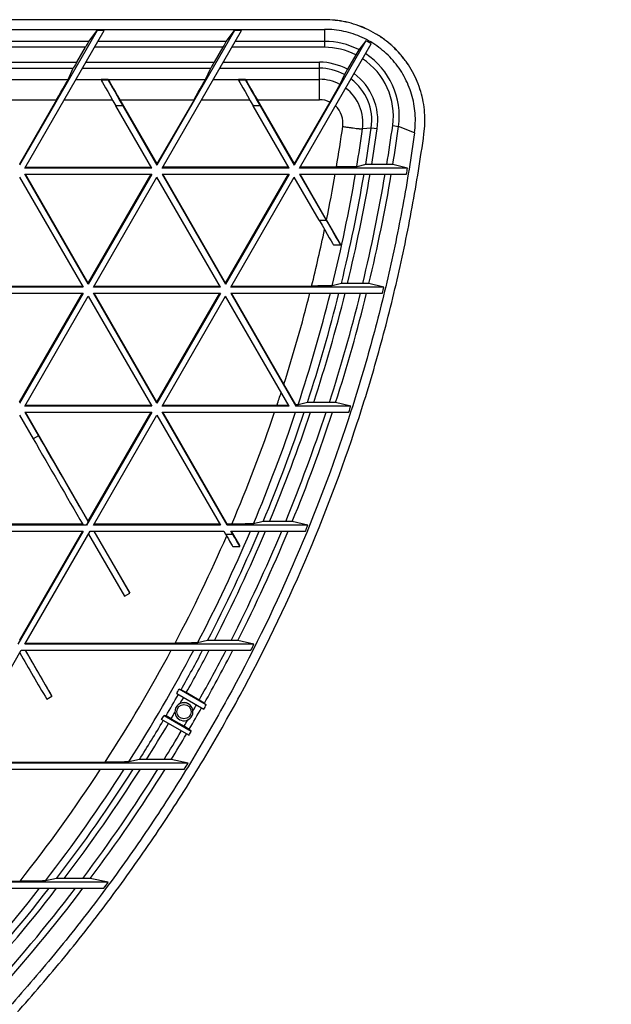
# Model space of a CAD drawing. Units: inches. Extents: x 0 to 17, y 0 to 11.
# Drawn here: x 7.1 to 8, y 3.5 to 5 of the extents above; entities that cross this region are included whole.
import ezdxf
from ezdxf.enums import TextEntityAlignment as Align

# ---------------------------------------------------------------- set-up
doc = ezdxf.new("R2010")
doc.units = ezdxf.units.IN
doc.header["$LTSCALE"] = 0.935
doc.header["$MEASUREMENT"] = 0
doc.layers.get('0').update_dxf_attribs({"linetype": 'CONTINUOUS'})
doc.layers.add('02___PRT_ALL_AXES', color=7, linetype='CONTINUOUS')
doc.styles.get("Standard").update_dxf_attribs({"font": 'bluprnt.ttf'})
doc.dimstyles.new('DIMSTYLE_1', dxfattribs={"dimtxt": 0.15625, "dimasz": 0.1875, "dimexe": 0.125, "dimexo": 0.0625, "dimgap": 0.078125, "dimtad": 0, "dimtih": 1, "dimtoh": 1, "dimlfac": 6.666667, "dimzin": 4, "dimdsep": 46, "dimtxsty": 'Standard', "dimblk": 'CLOSED', "dimblk1": 'CLOSED', "dimblk2": 'CLOSED', "dimcen": 0.09, "dimadec": 3, "dimazin": 1, "dimtfac": 1, "dimtdec": 3, "dimtofl": 0, "dimtmove": 0, "dimatfit": 3, "dimldrblk": 'CLOSED', "dimfxl": 0, "dimtolj": 1, "dimtzin": 4, "dimarcsym": 0})

# ---------------------------------------------------------------- blocks, each defined once
blk = doc.blocks.new('_CLOSED')
at = {"color": 0, "linetype": 'ByBlock'}
for p, q in [((0, 0), (-1, 0.1667)), ((-1, 0.1667), (-1, -0.1667)), ((-1, -0.1667), (0, 0)), ((-1, 0), (0, 0))]:
    blk.add_line(p, q, dxfattribs=at)
blk = doc.blocks.new('*D11')
at = {"color": 7, "linetype": 'Continuous'}
for p, q in [((6.9638, 3.6339), (6.9639, 1.8291)), ((6.3733, 3.6047), (6.3733, 1.8291)), ((6.3733, 1.9541), (6.6686, 1.9541)), ((6.9639, 1.9541), (6.6686, 1.9541)), ((6.6686, 1.9541), (7.2785, 1.9541))]:
    blk.add_line(p, q, dxfattribs=at)
at = {"color": 7, "linetype": 'Continuous', "xscale": 0.1875, "yscale": 0.1875, "zscale": 0.1875}
for p, rotation in [((6.3733, 1.9541), 180.0017091141), ((6.9639, 1.9541), 0.0017091141)]:
    blk.add_blockref('_CLOSED', p, dxfattribs=dict(at, rotation=rotation))
at = {"color": 7, "linetype": 'Continuous'}
for s, height, p, p2 in [('3.94', 0.15625, (7.3566, 1.876), (7.8566, 1.876)), ('[', 0.1562, (7.3566, 1.6416), (7.4816, 1.6416)), (']', 0.1562, (7.8566, 1.6416), (7.9816, 1.6416)), ('100', 0.15625, (7.4816, 1.6416), (7.8566, 1.6416))]:
    blk.add_text(s, height=height, dxfattribs=at).set_placement(p, p2, align=Align.FIT)

msp = doc.modelspace()

# ---------------------------------------------------------------- linework, layer by layer
at = {"color": 7, "linetype": 'Continuous'}
for p, q in [((7.2132, 4.9982), (7.0972, 4.7973)), ((7.105, 4.7928), (7.2236, 4.9982)), ((7.2007, 4.982), (7.2132, 4.9982)), ((7.2236, 4.9982), (7.2132, 4.9982)), ((7.4184, 4.9982), (7.3025, 4.7973)), ((7.3103, 4.7928), (7.4288, 4.9982)), ((7.406, 4.982), (7.4184, 4.9982)), ((7.4288, 4.9982), (7.4184, 4.9982)), ((7.1827, 4.9509), (7.1955, 4.9731)), ((7.4008, 4.9731), (7.388, 4.9509)), ((7.6149, 4.9829), (7.5077, 4.7973)), ((7.5155, 4.7928), (7.6227, 4.9785)), ((7.6041, 4.9696), (7.5996, 4.962)), ((7.6149, 4.9829), (7.6041, 4.9696)), ((7.5996, 4.962), (7.5871, 4.9403)), ((7.1699, 4.9253), (7.1775, 4.9418)), ((7.3752, 4.9253), (7.3828, 4.9418)), ((7.5871, 4.9403), (7.5826, 4.9324)), ((7.2193, 4.9254), (7.2297, 4.9254)), ((7.2193, 4.924), (7.2193, 4.9254)), ((7.2297, 4.924), (7.2297, 4.9254)), ((7.4246, 4.9254), (7.435, 4.9254)), ((7.4246, 4.924), (7.4246, 4.9254)), ((7.435, 4.924), (7.435, 4.9254)), ((7.5826, 4.9324), (7.576, 4.9177)), ((7.576, 4.9177), (7.561, 4.8913)), ((7.1526, 4.8949), (7.0972, 4.7989)), ((7.2947, 4.7928), (7.241, 4.8858)), ((7.247, 4.8949), (7.3025, 4.799)), ((7.2514, 4.8858), (7.3025, 4.7973)), ((7.3579, 4.8949), (7.3025, 4.799)), ((7.4999, 4.7928), (7.4462, 4.8858)), ((7.4523, 4.8949), (7.5077, 4.799)), ((7.4566, 4.8858), (7.5077, 4.7973)), ((7.561, 4.8913), (7.5077, 4.799)), ((7.2947, 4.7928), (7.105, 4.7928)), ((7.1059, 4.7944), (7.2937, 4.7945)), ((7.3025, 4.799), (7.3025, 4.7973)), ((7.4999, 4.7928), (7.3103, 4.7928)), ((7.3112, 4.7945), (7.499, 4.7945)), ((7.5077, 4.799), (7.5077, 4.7973)), ((7.677, 4.7929), (7.5155, 4.7928)), ((7.5164, 4.7945), (7.5708, 4.7945)), ((7.6145, 4.7982), (7.6011, 4.7949)), ((7.6236, 4.7984), (7.6145, 4.7982)), ((7.6461, 4.7984), (7.6236, 4.7984)), ((7.6552, 4.7982), (7.6461, 4.7984)), ((7.677, 4.7929), (7.6552, 4.7982)), ((7.0972, 4.7793), (7.1921, 4.6151)), ((7.105, 4.7838), (7.2947, 4.7838)), ((7.1999, 4.6196), (7.105, 4.7838)), ((7.1999, 4.6212), (7.1059, 4.7838)), ((7.1999, 4.6212), (7.2938, 4.7838)), ((7.2947, 4.7838), (7.1999, 4.6196)), ((7.2076, 4.6151), (7.3025, 4.7793)), ((7.3973, 4.6151), (7.3025, 4.7793)), ((7.3103, 4.7838), (7.4999, 4.7839)), ((7.3103, 4.7838), (7.4051, 4.6196)), ((7.4051, 4.6212), (7.3112, 4.7838)), ((7.4051, 4.6212), (7.499, 4.7839)), ((7.4999, 4.7839), (7.4051, 4.6196)), ((7.4129, 4.6151), (7.5077, 4.7794)), ((7.545, 4.7149), (7.5077, 4.7794)), ((7.5155, 4.7839), (7.6756, 4.7839)), ((7.5155, 4.7839), (7.5554, 4.7149)), ((7.556, 4.7152), (7.5164, 4.7839)), ((7.577, 4.6793), (7.556, 4.7153)), ((7.5666, 4.678), (7.577, 4.678)), ((7.577, 4.678), (7.577, 4.6793)), ((7.577, 4.678), (7.577, 4.678)), ((7.0033, 4.6167), (7.1912, 4.6167)), ((7.1999, 4.6212), (7.1999, 4.6196)), ((7.2085, 4.6167), (7.3964, 4.6167)), ((7.4051, 4.6212), (7.4051, 4.6196)), ((7.4138, 4.6167), (7.5337, 4.6167)), ((7.535, 4.6167), (7.5337, 4.6167)), ((7.5781, 4.6205), (7.5645, 4.6172)), ((7.5874, 4.6207), (7.5781, 4.6205)), ((7.6102, 4.6207), (7.5874, 4.6207)), ((7.6194, 4.6205), (7.6102, 4.6207)), ((7.6416, 4.6151), (7.6194, 4.6205)), ((6.9972, 4.6061), (7.1921, 4.6061)), ((7.1921, 4.6151), (7.0024, 4.6151)), ((7.0972, 4.4434), (7.1912, 4.6061)), ((7.1921, 4.6061), (7.0972, 4.4419)), ((7.105, 4.4374), (7.1999, 4.6016)), ((7.1999, 4.6016), (7.2947, 4.4374)), ((7.3973, 4.6151), (7.2076, 4.6151)), ((7.2076, 4.6061), (7.3973, 4.6061)), ((7.3025, 4.4419), (7.2076, 4.6061)), ((7.3025, 4.4435), (7.2085, 4.6061)), ((7.3025, 4.4435), (7.3964, 4.6061)), ((7.3973, 4.6061), (7.3025, 4.4419)), ((7.3103, 4.4374), (7.4051, 4.6016)), ((7.4999, 4.4374), (7.4051, 4.6016)), ((7.6416, 4.6151), (7.4129, 4.6151)), ((7.4129, 4.6061), (7.6395, 4.6061)), ((7.4129, 4.6061), (7.5103, 4.4374)), ((7.4922, 4.4704), (7.4138, 4.6061)), ((7.5103, 4.4393), (7.4922, 4.4704)), ((7.3025, 4.4435), (7.3025, 4.4419)), ((7.5274, 4.4428), (7.5135, 4.4395)), ((7.5368, 4.4429), (7.5274, 4.4428)), ((7.5601, 4.4429), (7.5368, 4.4429)), ((7.5696, 4.4428), (7.5601, 4.4429)), ((7.5923, 4.4374), (7.5696, 4.4428)), ((7.2947, 4.4374), (7.105, 4.4374)), ((7.105, 4.4284), (7.2947, 4.4284)), ((7.105, 4.4284), (7.1255, 4.3929)), ((7.1059, 4.4389), (7.2938, 4.439)), ((7.1999, 4.2657), (7.1059, 4.4284)), ((7.2947, 4.4284), (7.1973, 4.2597)), ((7.1999, 4.2657), (7.2938, 4.4284)), ((7.4999, 4.4374), (7.3103, 4.4374)), ((7.3103, 4.4284), (7.5894, 4.4284)), ((7.4077, 4.2597), (7.3103, 4.4284)), ((7.3112, 4.439), (7.4819, 4.439)), ((7.4077, 4.2612), (7.3112, 4.4284)), ((7.4832, 4.439), (7.4819, 4.439)), ((7.5135, 4.4395), (7.5103, 4.4393)), ((7.5103, 4.4393), (7.5103, 4.4374)), ((7.5923, 4.4374), (7.5103, 4.4374)), ((7.0972, 4.4239), (7.1177, 4.3884)), ((7.2077, 4.2597), (7.3025, 4.4239)), ((7.3025, 4.4239), (7.3973, 4.2597)), ((7.1999, 4.2646), (7.1999, 4.2657)), ((7.4612, 4.2651), (7.4469, 4.2618)), ((7.4709, 4.2652), (7.4612, 4.2651)), ((7.495, 4.2652), (7.4709, 4.2652)), ((7.5047, 4.2651), (7.495, 4.2652)), ((7.528, 4.2597), (7.5047, 4.2651)), ((7.1973, 4.2597), (7.0024, 4.2597)), ((7.0024, 4.2507), (7.1921, 4.2507)), ((7.1914, 4.2612), (7.0033, 4.2612)), ((7.1921, 4.2507), (7.0946, 4.0819)), ((7.1911, 4.2507), (7.0972, 4.0881)), ((7.105, 4.0819), (7.2025, 4.2507)), ((7.1973, 4.2601), (7.1973, 4.2597)), ((7.2025, 4.2507), (7.4025, 4.2507)), ((7.3973, 4.2597), (7.2077, 4.2597)), ((7.208, 4.2507), (7.262, 4.1582)), ((7.3964, 4.2612), (7.2086, 4.2612)), ((7.262, 4.1582), (7.2086, 4.2507)), ((7.4025, 4.2507), (7.4051, 4.2462)), ((7.4144, 4.2612), (7.4077, 4.2612)), ((7.4077, 4.2612), (7.4077, 4.2597)), ((7.528, 4.2597), (7.4077, 4.2597)), ((7.4129, 4.2507), (7.5243, 4.2507)), ((7.4155, 4.2462), (7.4129, 4.2507)), ((7.4263, 4.2292), (7.4138, 4.2507)), ((7.4158, 4.2613), (7.4144, 4.2613)), ((7.2, 4.2464), (7.2542, 4.1537)), ((7.4159, 4.2278), (7.4263, 4.2278)), ((7.4263, 4.2278), (7.4263, 4.2292)), ((7.4263, 4.2278), (7.4263, 4.2278)), ((7.2542, 4.1537), (7.262, 4.1582)), ((7.3782, 4.0873), (7.3633, 4.0841)), ((7.3883, 4.0875), (7.3782, 4.0873)), ((7.4132, 4.0875), (7.3883, 4.0875)), ((7.4233, 4.0873), (7.4132, 4.0875)), ((7.4475, 4.082), (7.4233, 4.0873)), ((7.0024, 3.9042), (7.0998, 4.0729)), ((7.0998, 4.0729), (7.443, 4.073)), ((7.4475, 4.082), (7.105, 4.0819)), ((7.106, 4.0836), (7.3295, 4.0836)), ((7.1456, 4.0043), (7.106, 4.0729)), ((7.3356, 4.0147), (7.3385, 4.0139)), ((7.3762, 3.9913), (7.3356, 4.0147)), ((7.3463, 4.0096), (7.3385, 4.0139)), ((7.1378, 3.9998), (7.1456, 4.0043)), ((7.332, 4.0082), (7.3725, 3.9848)), ((7.3655, 3.9985), (7.3463, 4.0096)), ((7.3733, 3.9938), (7.3655, 3.9985)), ((7.3733, 3.9938), (7.3762, 3.9913)), ((7.3161, 3.9749), (7.3132, 3.9757)), ((7.3132, 3.9757), (7.3538, 3.9523)), ((7.3239, 3.9706), (7.3161, 3.9749)), ((7.3239, 3.9706), (7.3431, 3.9595)), ((7.35, 3.9459), (7.3094, 3.9693)), ((7.3509, 3.9548), (7.3431, 3.9595)), ((7.3538, 3.9523), (7.3509, 3.9548)), ((7.349, 3.9042), (7.0024, 3.9042)), ((7.0033, 3.9058), (7.2251, 3.9058)), ((7.2763, 3.9096), (7.2607, 3.9063)), ((7.2869, 3.9098), (7.2763, 3.9096)), ((7.3131, 3.9098), (7.2869, 3.9098)), ((7.3236, 3.9096), (7.3131, 3.9098)), ((7.349, 3.9042), (7.3236, 3.9096)), ((6.9972, 3.8952), (7.3435, 3.8952)), ((6.9638, 3.7281), (7.0978, 3.7281)), ((7.2297, 3.7265), (6.9638, 3.7265)), ((7.1525, 3.7319), (7.1358, 3.7286)), ((7.1638, 3.732), (7.1525, 3.7319)), ((7.1916, 3.732), (7.1638, 3.732)), ((7.2028, 3.7319), (7.1916, 3.732)), ((7.2297, 3.7265), (7.2028, 3.7319)), ((6.9638, 3.7175), (7.223, 3.7175))]:
    msp.add_line(p, q, dxfattribs=at)
at = {"color": 9, "linetype": 'Continuous'}
for p, q in [((7.2007, 4.982), (7.0758, 4.982)), ((7.1955, 4.9731), (7.0758, 4.9731)), ((7.4008, 4.9731), (7.2091, 4.9731)), ((7.406, 4.982), (7.2142, 4.982)), ((7.553, 4.9731), (7.4144, 4.9731)), ((7.553, 4.982), (7.4195, 4.982)), ((7.0758, 4.9509), (7.1827, 4.9509)), ((7.0758, 4.9418), (7.1775, 4.9418)), ((7.191, 4.9418), (7.3828, 4.9418)), ((7.1963, 4.9509), (7.388, 4.9509)), ((7.3963, 4.9418), (7.5454, 4.9418)), ((7.4016, 4.9509), (7.5454, 4.951)), ((7.0245, 4.9253), (7.1699, 4.9253)), ((7.1815, 4.9253), (7.2194, 4.9253)), ((7.2298, 4.9253), (7.3752, 4.9253)), ((7.3868, 4.9253), (7.4246, 4.9253)), ((7.435, 4.9253), (7.5454, 4.9253)), ((7.2297, 4.924), (7.2193, 4.924)), ((7.435, 4.924), (7.4246, 4.924)), ((7.0418, 4.8949), (7.1526, 4.8949)), ((7.164, 4.8949), (7.2357, 4.8949)), ((7.2514, 4.8858), (7.241, 4.8858)), ((7.247, 4.8949), (7.3579, 4.8949)), ((7.3692, 4.8949), (7.441, 4.8949)), ((7.4566, 4.8858), (7.4462, 4.8858)), ((7.4523, 4.8949), (7.5454, 4.8949)), ((7.545, 4.7149), (7.5554, 4.7149)), ((7.1255, 4.3929), (7.1177, 4.3884)), ((7.4051, 4.2462), (7.4155, 4.2462))]:
    msp.add_line(p, q, dxfattribs=at)
at = {"color": 7, "linetype": 'Continuous'}
msp.add_circle((7.3429, 3.9811), 0.0107, dxfattribs=at)
at = {"color": 9, "linetype": 'Continuous'}
for centre, radius, start, end in [((7.553, 4.8702), 0.1118, 62.8065, 90.0017), ((7.553, 4.8703), 0.1028, 63.0514, 90.0017), ((7.553, 4.8704), 0.1028, 352.1148, 56.4893), ((7.553, 4.8702), 0.1117, 352.1149, 56.8098), ((7.5454, 4.8637), 0.0872, 61.4298, 90.0017), ((7.5454, 4.8636), 0.0783, 61.5931, 90.0017), ((7.5454, 4.8603), 0.0651, 61.9152, 90.0017), ((7.5454, 4.8636), 0.0782, 351.926, 53.0142), ((7.5454, 4.8637), 0.0872, 351.9261, 53.6886), ((7.5454, 4.8603), 0.065, 351.9261, 53.0486), ((7.5454, 4.8598), 0.0351, 63.5429, 90.0019), ((7.5454, 4.8598), 0.0351, 351.9256, 47.4485), ((5.2506, 5.1854), 2.3529, 350.4358, 351.9246), ((5.2506, 5.1892), 2.396, 350.6095, 351.9247), ((5.2506, 5.1893), 2.405, 350.6449, 351.9247), ((5.2506, 5.1893), 2.4272, 350.7312, 352.1132), ((5.2506, 5.1892), 2.4361, 350.7656, 352.1132), ((5.2506, 5.1859), 2.3828, 350.557, 351.9247), ((5.2506, 5.1859), 2.3828, 346.1929, 350.2863), ((5.2506, 5.1892), 2.396, 346.2704, 350.2604), ((5.2506, 5.1893), 2.4049, 346.3227, 350.2936), ((5.2506, 5.1893), 2.4271, 346.4501, 350.3831), ((5.2506, 5.1892), 2.4361, 346.5009, 350.4224), ((5.2506, 5.1859), 2.3828, 341.7453, 345.9178), ((5.2506, 5.1892), 2.396, 341.8494, 345.9157), ((5.2506, 5.1893), 2.405, 341.9195, 345.9658), ((5.2506, 5.1893), 2.4272, 342.0903, 346.0966), ((5.2506, 5.1892), 2.4361, 342.1586, 346.1524), ((5.2505, 5.1859), 2.3829, 337.1806, 341.464), ((5.2505, 5.1892), 2.3961, 337.3133, 341.4866), ((5.2506, 5.1894), 2.405, 337.4027, 341.5545), ((5.2505, 5.1894), 2.4272, 337.6205, 341.7291), ((5.2506, 5.1892), 2.4362, 337.7074, 341.8024), ((5.2505, 5.1859), 2.3829, 332.4572, 336.8907), ((5.2505, 5.1892), 2.3961, 332.6216, 336.9395), ((5.2505, 5.1894), 2.4051, 332.7323, 337.0267), ((5.2505, 5.1894), 2.4273, 333.0019, 337.2485), ((5.2505, 5.1892), 2.4362, 333.1094, 337.3408), ((5.2505, 5.1855), 2.353, 332.0766, 336.4006), ((5.2504, 5.1855), 2.3531, 327.0558, 331.7836), ((5.2504, 5.186), 2.383, 327.5208, 332.1556), ((5.2504, 5.1893), 2.3963, 330.6256, 332.2333), ((5.2504, 5.1895), 2.4052, 330.6233, 332.3418), ((5.2503, 5.1895), 2.4275, 330.6176, 332.6159), ((5.2503, 5.1893), 2.4365, 330.6153, 332.729), ((5.2504, 5.1893), 2.3962, 329.5496, 330.4289), ((5.2504, 5.1893), 2.4363, 329.557, 330.4218), ((5.2503, 5.1893), 2.3963, 327.7214, 329.353), ((5.2503, 5.1895), 2.4053, 327.8564, 329.3524), ((5.2504, 5.1894), 2.4274, 328.1848, 329.3583), ((5.2504, 5.1893), 2.4364, 328.3157, 329.3636), ((5.2504, 5.1855), 2.3531, 321.7313, 326.7472), ((5.2504, 5.186), 2.3831, 322.2967, 327.2037), ((5.2504, 5.1893), 2.3962, 322.5401, 327.3129), ((5.2504, 5.1894), 2.4052, 322.7038, 327.4459), ((5.2504, 5.1894), 2.4274, 323.1016, 327.7796), ((5.2504, 5.1893), 2.4364, 323.2599, 327.9166), ((5.2503, 5.1861), 2.3832, 316.6739, 321.9583), ((5.2503, 5.1894), 2.3963, 316.9707, 322.1046), ((5.2503, 5.1895), 2.4053, 317.17, 322.2664), ((5.2503, 5.1895), 2.4275, 317.6535, 322.6705), ((5.2503, 5.1894), 2.4365, 317.8456, 322.8357)]:
    msp.add_arc(centre, radius, start, end, dxfattribs=at)
at = {"color": 7, "linetype": 'Continuous'}
for centre, radius, start, end in [((7.553, 4.8648), 0.1334, 58.4854, 62.3517), ((5.2507, 5.1838), 2.4576, 350.6349, 350.8474), ((5.2505, 5.1854), 2.3529, 348.4749, 350.1749), ((5.2504, 5.1854), 2.353, 346.0138, 348.1179), ((5.2506, 5.1854), 2.3529, 342.309, 345.7486), ((5.2507, 5.1838), 2.4577, 346.406, 346.6218), ((5.2506, 5.1854), 2.3529, 341.5048, 341.9878), ((5.2505, 5.1854), 2.353, 336.8737, 341.2334), ((7.483, 5.9908), 1.5518, 270.0088, 270.5901), ((5.2506, 5.1838), 2.4577, 342.1002, 342.3205), ((49.8417, 29.0597), 49.3357, 210.00461, 210.17681), ((49.8495, 29.0642), 49.3357, 210.00461, 210.17681), ((5.2506, 5.1838), 2.4578, 337.687, 337.9136), ((34.8559, 20.2514), 32.1221, 210.24217, 210.38391), ((5.2505, 5.1838), 2.4578, 333.1294, 333.3643), ((34.879, 20.265), 32.1579, 210.24148, 210.38384), ((5.2505, 5.1884), 2.3928, 330.4469, 330.6264), ((5.2505, 5.1884), 2.4396, 330.4382, 330.6144), ((5.2504, 5.1884), 2.3928, 329.3694, 329.549), ((5.2505, 5.1884), 2.4397, 329.3815, 329.5576), ((5.2504, 5.1839), 2.4579, 328.3798, 328.6259), ((5.2504, 5.1839), 2.458, 323.3738, 323.6347)]:
    msp.add_arc(centre, radius, start, end, dxfattribs=at)
for centre, major_axis, ratio, start_param, end_param in [((7.1955, 4.973), (0.0052, 0.009), 0.007557, 0.056723, 1.557706), ((7.4008, 4.973), (0.0052, 0.009), 0.007557, 0.056723, 1.557706), ((7.1827, 4.9508), (0.0052, 0.009), 0.007557, 1.557706, 3.058689), ((7.388, 4.9508), (0.0052, 0.009), 0.007557, 1.557706, 3.058689), ((7.1526, 4.8954), (0.0173, 0.03), 0.007557, -1.583887, -0.082904), ((7.247, 4.8954), (-0.0173, 0.03), 0.007558, 0.082903, 1.583886), ((7.3579, 4.8955), (0.0173, 0.03), 0.007557, -1.583887, -0.082904), ((7.4523, 4.8955), (-0.0173, 0.03), 0.007558, 0.082903, 1.583886), ((7.241, 4.8865), (-0.0216, 0.0375), 0.007558, 0.01309, 1.583886), ((7.2514, 4.8865), (-0.0216, 0.0375), 0.007558, 0.01309, 1.583886), ((7.4462, 4.8865), (-0.0216, 0.0375), 0.007558, 0.01309, 1.583886), ((7.4566, 4.8865), (-0.0216, 0.0375), 0.007558, 0.01309, 1.583886), ((7.545, 4.7155), (-0.0216, 0.0375), 0.007558, -4.699299, -3.145956), ((7.5554, 4.7155), (-0.0216, 0.0375), 0.007558, -4.699299, -3.145956), ((7.3485, 4.5295), (0.45, 0.7794), 0.004364, -1.921186, -1.915063), ((6.8947, 4.2675), (0.9, 0), 0.008726, -1.234088, -1.227964), ((7.4051, 4.2465), (-0.0108, 0.0187), 0.007558, -4.699299, -3.145956), ((7.4155, 4.2465), (-0.0108, 0.0187), 0.007558, -4.699299, -3.145956)]:
    msp.add_ellipse(centre, major_axis=major_axis, ratio=ratio, start_param=start_param, end_param=end_param, dxfattribs=at)
for points, knots in [([(7.6011, 4.7949), (7.6011, 4.7949), (7.601, 4.7949), (7.6006, 4.7949), (7.6001, 4.7948), (7.5992, 4.7948), (7.5981, 4.7948), (7.5968, 4.7947), (7.5952, 4.7947), (7.5934, 4.7946), (7.5906, 4.7946), (7.5867, 4.7945), (7.5817, 4.7945), (7.5763, 4.7945), (7.5726, 4.7945), (7.5708, 4.7945)], [0, 0, 0, 0, 0.004489, 0.011174, 0.031096, 0.059606, 0.096438, 0.141242, 0.193589, 0.252988, 0.318888, 0.467731, 0.634796, 0.814259, 1, 1, 1, 1]), ([(7.5645, 4.6172), (7.5645, 4.6172), (7.5644, 4.6172), (7.5641, 4.6172), (7.5635, 4.6171), (7.5627, 4.6171), (7.5616, 4.617), (7.5603, 4.617), (7.5587, 4.617), (7.557, 4.6169), (7.5543, 4.6169), (7.5506, 4.6168), (7.5457, 4.6168), (7.5404, 4.6167), (7.5368, 4.6167), (7.535, 4.6167)], [0, 0, 0, 0, 0.004566, 0.01133, 0.031416, 0.060082, 0.097046, 0.141937, 0.194315, 0.253675, 0.319462, 0.467895, 0.634467, 0.813709, 1, 1, 1, 1]), ([(7.4469, 4.2618), (7.4469, 4.2618), (7.4467, 4.2617), (7.4464, 4.2617), (7.4458, 4.2617), (7.4449, 4.2616), (7.4437, 4.2616), (7.4422, 4.2615), (7.4406, 4.2615), (7.4387, 4.2615), (7.4358, 4.2614), (7.4319, 4.2614), (7.4268, 4.2613), (7.4214, 4.2613), (7.4177, 4.2613), (7.4158, 4.2613)], [0, 0, 0, 0, 0.004715, 0.011749, 0.032697, 0.062565, 0.100939, 0.147305, 0.201074, 0.261605, 0.32823, 0.477026, 0.642038, 0.818023, 1, 1, 1, 1]), ([(7.3633, 4.0841), (7.3633, 4.084), (7.3632, 4.084), (7.3629, 4.084), (7.3626, 4.084), (7.362, 4.0839), (7.3611, 4.0839), (7.3597, 4.0838), (7.3581, 4.0838), (7.3562, 4.0838), (7.3542, 4.0837), (7.351, 4.0837), (7.3467, 4.0836), (7.3413, 4.0836), (7.3355, 4.0836), (7.3315, 4.0836), (7.3295, 4.0836)], [0, 0, 0, 0, 0.004808, 0.012073, 0.021768, 0.03385, 0.064933, 0.104761, 0.152655, 0.207871, 0.26963, 0.337153, 0.486462, 0.650074, 0.822818, 1, 1, 1, 1]), ([(7.2607, 3.9063), (7.2606, 3.9063), (7.2605, 3.9063), (7.2602, 3.9063), (7.2599, 3.9062), (7.2592, 3.9062), (7.2582, 3.9062), (7.2567, 3.9061), (7.255, 3.9061), (7.253, 3.906), (7.2508, 3.906), (7.2474, 3.9059), (7.2429, 3.9059), (7.2372, 3.9059), (7.2312, 3.9058), (7.2272, 3.9058), (7.2251, 3.9058)], [0, 0, 0, 0, 0.004976, 0.012546, 0.02267, 0.035286, 0.067674, 0.108966, 0.158305, 0.214787, 0.277512, 0.345617, 0.494811, 0.656683, 0.826452, 1, 1, 1, 1]), ([(7.1358, 3.7286), (7.1358, 3.7286), (7.1356, 3.7286), (7.1353, 3.7285), (7.1349, 3.7285), (7.1341, 3.7285), (7.133, 3.7284), (7.1314, 3.7284), (7.1294, 3.7283), (7.1272, 3.7283), (7.1248, 3.7283), (7.1213, 3.7282), (7.1165, 3.7282), (7.1105, 3.7281), (7.1042, 3.7281), (7.1, 3.7281), (7.0978, 3.7281)], [0, 0, 0, 0, 0.00521, 0.013207, 0.023929, 0.037283, 0.071439, 0.114656, 0.165821, 0.223831, 0.28765, 0.35634, 0.505115, 0.664684, 0.830798, 1, 1, 1, 1])]:
    msp.add_open_spline(points, degree=3, knots=knots, dxfattribs=at)
at = {"layer": '02___PRT_ALL_AXES', "color": 7, "linetype": 'Continuous'}
for p, q in [((7.553, 5.0144), (5.8569, 5.0143)), ((7.553, 5.0142), (5.8572, 5.0142)), ((5.89, 4.9999), (7.553, 4.9999))]:
    msp.add_line(p, q, dxfattribs=at)
at = {"layer": '02___PRT_ALL_AXES', "color": 9, "linetype": 'Continuous'}
for p, q in [((7.553, 4.9999), (7.553, 4.9731)), ((7.5454, 4.8949), (7.5454, 4.951)), ((7.6228, 4.8526), (7.6098, 4.8512)), ((7.6317, 4.8515), (7.6228, 4.8526)), ((7.6548, 4.8563), (7.6637, 4.8549)), ((7.6874, 4.8456), (7.6637, 4.8549))]:
    msp.add_line(p, q, dxfattribs=at)
for centre, radius, start, end in [((5.2505, 5.1894), 2.4051, 330.1819, 330.4243), ((5.2505, 5.1894), 2.4273, 330.1787, 330.4204), ((5.2504, 5.1894), 2.4051, 329.5513, 329.814), ((5.2505, 5.1894), 2.4273, 329.5554, 329.8133)]:
    msp.add_arc(centre, radius, start, end, dxfattribs=at)
at = {"layer": '02___PRT_ALL_AXES', "color": 7, "linetype": 'Continuous'}
for centre, start, end in [((7.3429, 3.9811), 180.0098, 149.9969), ((7.3429, 3.9811), 149.9973, 180.0003), ((7.3429, 3.9812), 115.1436, 150.0135), ((7.3429, 3.9812), 4.5809, 115.1036)]:
    msp.add_arc(centre, 0.0135, start, end, dxfattribs=at)
for points, knots in [([(7.7016, 4.8438), (7.7023, 4.8491), (7.7032, 4.8598), (7.7029, 4.8758), (7.7008, 4.8917), (7.6971, 4.9073), (7.6917, 4.9224), (7.6847, 4.9368), (7.6762, 4.9504), (7.6663, 4.9631), (7.6552, 4.9746), (7.6428, 4.9849), (7.6295, 4.9937), (7.6153, 5.0012), (7.6003, 5.007), (7.5849, 5.0112), (7.569, 5.0138), (7.5584, 5.0144), (7.553, 5.0144)], [0, 0, 0, 0, 0.062496, 0.124991, 0.187487, 0.249983, 0.31248, 0.374977, 0.437476, 0.499975, 0.562475, 0.624976, 0.687479, 0.749982, 0.812486, 0.87499, 0.937495, 1, 1, 1, 1]), ([(7.7016, 4.8437), (7.7023, 4.849), (7.7032, 4.8596), (7.7028, 4.8756), (7.7008, 4.8916), (7.697, 4.9071), (7.6916, 4.9222), (7.6847, 4.9367), (7.6762, 4.9503), (7.6663, 4.9629), (7.6551, 4.9745), (7.6428, 4.9847), (7.6295, 4.9936), (7.6152, 5.001), (7.6003, 5.0069), (7.5848, 5.0111), (7.569, 5.0137), (7.5583, 5.0142), (7.553, 5.0142)], [0, 0, 0, 0, 0.062496, 0.124991, 0.187487, 0.249983, 0.31248, 0.374977, 0.437476, 0.499975, 0.562475, 0.624976, 0.687479, 0.749982, 0.812486, 0.87499, 0.937495, 1, 1, 1, 1]), ([(7.6874, 4.8456), (7.6881, 4.8504), (7.6889, 4.8601), (7.6886, 4.8746), (7.6867, 4.889), (7.6833, 4.9031), (7.6784, 4.9167), (7.6721, 4.9298), (7.6645, 4.9421), (7.6555, 4.9535), (7.6454, 4.964), (7.6343, 4.9732), (7.6222, 4.9813), (7.6093, 4.988), (7.5958, 4.9933), (7.5818, 4.9971), (7.5675, 4.9994), (7.5578, 4.9999), (7.553, 4.9999)], [0, 0, 0, 0, 0.062496, 0.124991, 0.187487, 0.249983, 0.31248, 0.374977, 0.437476, 0.499975, 0.562475, 0.624976, 0.687479, 0.749982, 0.812486, 0.87499, 0.937495, 1, 1, 1, 1]), ([(2.7984, 4.8435), (2.8035, 4.8069), (2.8153, 4.734), (2.8378, 4.6254), (2.8652, 4.518), (2.9081, 4.3766), (2.9735, 4.2036), (3.0542, 4.0372), (3.1274, 3.9089), (3.1866, 3.8151), (3.2499, 3.7241), (3.3173, 3.6361), (3.3885, 3.5511), (3.4634, 3.4694), (3.542, 3.3911), (3.6239, 3.3165), (3.7091, 3.2456), (3.7974, 3.1785), (3.8887, 3.1155), (3.9826, 3.0567), (4.0791, 3.0021), (4.1779, 2.9518), (4.2789, 2.9061), (4.3819, 2.8649), (4.4865, 2.8284), (4.5927, 2.7965), (4.7003, 2.7695), (4.8089, 2.7473), (4.9184, 2.73), (5.0653, 2.7135), (5.2501, 2.7052), (5.4348, 2.7135), (5.5817, 2.7301), (5.6912, 2.7474), (5.7998, 2.7696), (5.9074, 2.7966), (6.0136, 2.8284), (6.1182, 2.865), (6.2212, 2.9061), (6.3222, 2.9519), (6.421, 3.0021), (6.5175, 3.0567), (6.6114, 3.1156), (6.7026, 3.1786), (6.7909, 3.2457), (6.8762, 3.3166), (6.9581, 3.3912), (7.0366, 3.4695), (7.1116, 3.5512), (7.1828, 3.6362), (7.2501, 3.7242), (7.3134, 3.8152), (7.3726, 3.909), (7.4458, 4.0374), (7.5265, 4.2038), (7.5919, 4.3767), (7.6348, 4.5182), (7.6622, 4.6256), (7.6847, 4.7341), (7.6965, 4.8071), (7.7016, 4.8437)], [0, 0, 0, 0, 0.015624, 0.031249, 0.046874, 0.062498, 0.09374, 0.124982, 0.140607, 0.156232, 0.171857, 0.187482, 0.203108, 0.218733, 0.234359, 0.249985, 0.265611, 0.281237, 0.296863, 0.312489, 0.328115, 0.343741, 0.359368, 0.374994, 0.390621, 0.406247, 0.421874, 0.437501, 0.453127, 0.468754, 0.5, 0.531246, 0.546873, 0.562499, 0.578126, 0.593753, 0.609379, 0.625006, 0.640632, 0.656259, 0.671885, 0.687511, 0.703137, 0.718763, 0.734389, 0.750015, 0.765641, 0.781267, 0.796892, 0.812518, 0.828143, 0.843768, 0.859393, 0.875018, 0.90626, 0.937502, 0.953126, 0.968751, 0.984376, 1, 1, 1, 1]), ([(7.6874, 4.8456), (7.6824, 4.8093), (7.6707, 4.7367), (7.6483, 4.6288), (7.621, 4.522), (7.5784, 4.3814), (7.5133, 4.2094), (7.4332, 4.044), (7.3604, 3.9163), (7.3015, 3.8231), (7.2386, 3.7327), (7.1716, 3.6451), (7.1008, 3.5606), (7.0263, 3.4794), (6.9483, 3.4016), (6.8668, 3.3274), (6.7821, 3.2568), (6.6943, 3.1902), (6.6036, 3.1275), (6.5102, 3.069), (6.4142, 3.0147), (6.316, 2.9648), (6.2156, 2.9193), (6.1132, 2.8783), (6.0092, 2.842), (5.9036, 2.8104), (5.7967, 2.7835), (5.6887, 2.7614), (5.5798, 2.7442), (5.4338, 2.7278), (5.2501, 2.7195), (5.0664, 2.7278), (4.9203, 2.7442), (4.8114, 2.7614), (4.7034, 2.7835), (4.5965, 2.8103), (4.4909, 2.842), (4.3869, 2.8783), (4.2845, 2.9192), (4.1841, 2.9647), (4.0858, 3.0146), (3.9899, 3.0689), (3.8965, 3.1275), (3.8058, 3.1901), (3.718, 3.2568), (3.6333, 3.3273), (3.5518, 3.4015), (3.4737, 3.4793), (3.3992, 3.5605), (3.3284, 3.645), (3.2615, 3.7325), (3.1985, 3.823), (3.1397, 3.9162), (3.0668, 4.0438), (2.9867, 4.2093), (2.9216, 4.3813), (2.879, 4.5219), (2.8517, 4.6287), (2.8293, 4.7366), (2.8176, 4.8091), (2.8126, 4.8455)], [0, 0, 0, 0, 0.015624, 0.031249, 0.046874, 0.062498, 0.09374, 0.124982, 0.140607, 0.156232, 0.171857, 0.187482, 0.203108, 0.218733, 0.234359, 0.249985, 0.265611, 0.281237, 0.296863, 0.312489, 0.328115, 0.343741, 0.359368, 0.374994, 0.390621, 0.406247, 0.421874, 0.437501, 0.453127, 0.468754, 0.5, 0.531246, 0.546873, 0.562499, 0.578126, 0.593753, 0.609379, 0.625006, 0.640632, 0.656259, 0.671885, 0.687511, 0.703137, 0.718763, 0.734389, 0.750015, 0.765641, 0.781267, 0.796892, 0.812518, 0.828143, 0.843768, 0.859393, 0.875018, 0.90626, 0.937502, 0.953126, 0.968751, 0.984376, 1, 1, 1, 1])]:
    msp.add_open_spline(points, degree=3, knots=knots, dxfattribs=at)
at = {"layer": '02___PRT_ALL_AXES', "color": 9, "linetype": 'Continuous'}
msp.add_open_spline([(7.5801, 4.8549), (7.582, 4.8546), (7.5856, 4.8541), (7.5909, 4.8534), (7.5958, 4.8527), (7.5996, 4.8522), (7.6023, 4.8519), (7.604, 4.8517), (7.6056, 4.8515), (7.6069, 4.8514), (7.6079, 4.8513), (7.6088, 4.8512), (7.6093, 4.8512), (7.6096, 4.8512), (7.6097, 4.8512), (7.6098, 4.8512)], degree=3, knots=[0, 0, 0, 0, 0.187304, 0.367937, 0.535583, 0.684349, 0.749991, 0.80902, 0.860917, 0.905227, 0.941564, 0.969611, 0.989135, 0.995652, 1, 1, 1, 1], dxfattribs=at)

# ---------------------------------------------------------------- dimensions: what is measured, and where the dimension line sits
at = {"color": 7, "linetype": 'Continuous'}
dim = msp.add_linear_dim(base=(6.9639, 1.9541), p1=(6.3733, 3.6672), p2=(6.9638, 3.6964), angle=0.0017, text='<>\\P[]', dimstyle='DIMSTYLE_1', dxfattribs=at)
dim.commit()
dim.dimension.update_dxf_attribs({"geometry": '*D11', "text_midpoint": (7.6691, 1.8369), "dimtype": 160})

doc.saveas('drawing.dxf')
